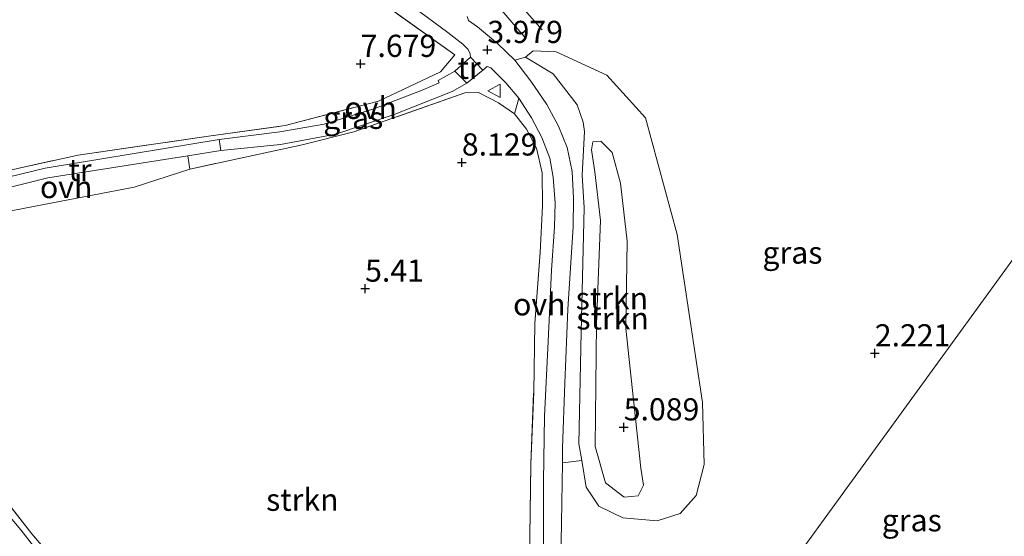
# Model space of a CAD drawing. Units: metres. Extents: x 20000 to 26205, y 387499 to 393752.
# Drawn here: x 20817 to 20928, y 393436 to 393494 of the extents above; entities that cross this region are included whole.
import ezdxf
from ezdxf.enums import TextEntityAlignment as Align

# ---------------------------------------------------------------- set-up
doc = ezdxf.new("R2010")
doc.units = ezdxf.units.M
doc.linetypes.add('IE-TERREINAFSCHEIDING', pattern=[10, 8, -2])
doc.layers.get('0').update_dxf_attribs({"lineweight": 25})
for name, color, linetype, lineweight in [('B-ME-GR-BOMENSTRUIKEN-GV-B6', 93, 'Continuous', 18), ('B-ME-GR-STRUIKEN-GV-B6', 93, 'Continuous', 18), ('B-ME-GW-KRUINLIJN-L-B1', 93, 'Continuous', 18), ('B-ME-IE-GRASLAND-GV-B6', 93, 'Continuous', 18), ('B-ME-IE-HULPGEOMETRIE-L-B1', 53, 'Continuous', 18), ('B-ME-IE-TERREINAFSCHEIDING-RASTERHEKWERK-L-B1', 8, 'IE-TERREINAFSCHEIDING', 18), ('B-ME-OG-BEBOUWING-GV-B6', 173, 'Continuous', 18), ('B-ME-VH-VERH_SOORT-BITUMEN-GV-B6', 8, 'IE-TERREINAFSCHEIDING-NATUURLIJK-HOUTWAL', 18), ('B-ME-VH-VERH_SOORT-ONVERHARD-GV-B6', 8, 'Continuous', 18), ('B-ME-VW-MEUBILAIR_WEGMEUBILAIR-VERKEERSBORD-S-B1', 8, 'Continuous', 18)]:
    doc.layers.add(name, color=color, linetype=linetype, lineweight=lineweight)
doc.layers.add('B-ME-GW-HOOGTEPUNT-S-B1', color=10, linetype='Continuous')
doc.styles.add('NLCS-ISO', font='NLCS-ISO.TTF')
doc.linetypes.add('IE-TERREINAFSCHEIDING-NATUURLIJK-HOUTWAL', pattern='A,7,-1.5,[67,NLCS.SHX,S=0.75,R=45,X=0,Y=0],-1.5,7,-1.5,[70,NLCS.SHX,S=0.75,R=0,X=0,Y=0],-1.5', length=20)

# ---------------------------------------------------------------- blocks, each defined once
blk = doc.blocks.new('hoogtepunt')
for p, q in [((-0.5, 0), (0.5, 0)), ((0, 0.5), (0, -0.5))]:
    blk.add_line(p, q)
blk = doc.blocks.new('verkeersbord')
for p, q in [((0, 0.75), (-0.75, -0.625)), ((0.75, -0.625), (0, 0.75)), ((-0.75, -0.625), (0.75, -0.625))]:
    blk.add_line(p, q)

msp = doc.modelspace()

# ---------------------------------------------------------------- linework, layer by layer
at = {"layer": 'B-ME-GR-BOMENSTRUIKEN-GV-B6'}
msp.add_polyline3d([(20859.281, 393494.81, 4.497), (20865.885, 393490.107, 4.614), (20864.24, 393488.195, 5.78), (20857.25, 393484.906, 6.778), (20846.734, 393482.15, 7.486), (20838.114, 393480.944, 8.085), (20823.399, 393478.793, 11.773), (20812.774, 393476.479, 14.162), (20812.42, 393476.402, 14.181), (20809.961, 393479.011, 14.182), (20806.816, 393483.606, 13.904), (20804.617, 393489.259, 13.554), (20802.951, 393496.125, 13.16)], dxfattribs=at)
at = {"layer": 'B-ME-GR-STRUIKEN-GV-B6'}
for points in [[(20887.372, 393483.02, 3.127), (20890.955, 393469.854, 3.102), (20893.781, 393450.901, 3.111), (20893.983, 393443.883, 3.107), (20893.093, 393440.391, 3.257), (20891.283, 393438.349, 3.433), (20888.691, 393437.532, 3.621), (20884.809, 393437.865, 3.849), (20882.114, 393439.203, 4.155), (20880.692, 393441.328, 4.228), (20880.176, 393444.356, 4.36), (20879.857, 393446.229, 4.441), (20880.106, 393458.819, 4.706), (20880.451, 393472.849, 4.612), (20880.238, 393476.558, 4.534), (20880.491, 393481.477, 4.502), (20880.322, 393482.532, 4.477), (20879.672, 393484.477, 4.412), (20876.97, 393487.971, 4.2), (20873.838, 393489.871, 4.057), (20874.701, 393490.566, 3.788), (20877.286, 393490.449, 3.49), (20882.994, 393487.814, 3.131), (20887.372, 393483.02, 3.127)], [(20810.747, 393471.531, 14.294), (20820.322, 393473.388, 12.931), (20829.698, 393475.199, 10.478), (20836.006, 393477.236, 8.431), (20848.645, 393479.954, 7.043), (20854.476, 393481.416, 7.136), (20866.987, 393485.841, 5.941), (20868.53, 393485.87, 5.346), (20870.798, 393484.715, 4.995), (20872.604, 393483.452, 4.991), (20873.942, 393481.751, 4.995), (20875.093, 393479.603, 5.019), (20875.718, 393476.818, 5.051), (20875.768, 393473.031, 5.16), (20875.491, 393467.839, 5.329), (20874.9, 393459.822, 5.55), (20874.758, 393452.066, 4.899), (20874.453, 393443.956, 4.951), (20874.312, 393435.815, 4.947), (20874.262, 393429.885, 5.16)], [(20881.43, 393480.319, 5.004), (20882.322, 393480.363, 4.959), (20883.601, 393479.106, 4.889), (20884.559, 393475.654, 5.077), (20885.294, 393469.089, 5.199), (20885.146, 393459.241, 5.616), (20886.855, 393443.483, 5.089), (20887.137, 393441.554, 5.081), (20886.526, 393440.342, 5.028), (20884.962, 393440.199, 4.93), (20882.846, 393441.839, 4.836), (20881.687, 393445.939, 4.922), (20881.839, 393459.782, 5.591), (20882.276, 393471.421, 5.563), (20881.664, 393476.903, 5.306), (20881.267, 393479.406, 5.306), (20881.43, 393480.319, 5.004)], [(20882.846, 393441.839, 4.836), (20884.962, 393440.199, 4.93), (20886.526, 393440.342, 5.028), (20887.137, 393441.554, 5.081), (20886.855, 393443.483, 5.089), (20885.146, 393459.241, 5.616), (20885.294, 393469.089, 5.199), (20884.559, 393475.654, 5.077), (20883.601, 393479.106, 4.889), (20882.322, 393480.363, 4.959), (20881.43, 393480.319, 5.004), (20881.267, 393479.406, 5.306), (20881.664, 393476.903, 5.306), (20882.276, 393471.421, 5.563), (20881.839, 393459.782, 5.591), (20881.687, 393445.939, 4.922), (20882.846, 393441.839, 4.836)], [(20886.614, 393408.332, 4.802), (20866.507, 393381.362, 16.896), (20862.254, 393375.518, 17.381), (20857.677, 393381.321, 17.546), (20854.124, 393385.825, 18.101), (20850.254, 393390.953, 19.001), (20845.982, 393397.001, 19.656), (20846.9, 393397.763, 19.793), (20845.309, 393400.199, 19.745), (20844.325, 393399.66, 19.616), (20842.547, 393403.045, 19.929), (20839.485, 393408.413, 19.805), (20838.004, 393410.937, 19.733), (20834.295, 393415.906, 19.387), (20826.826, 393425.75, 19.166), (20822.46, 393431.031, 19.098), (20818.188, 393436.081, 18.973), (20813.815, 393441.63, 18.889)]]:
    msp.add_polyline3d(points, dxfattribs=at)
at = {"layer": 'B-ME-GW-KRUINLIJN-L-B1'}
msp.add_polyline3d([(20884.962, 393440.199, 4.93), (20882.846, 393441.839, 4.836), (20881.687, 393445.939, 4.922), (20881.839, 393459.782, 5.591), (20882.276, 393471.421, 5.563), (20881.664, 393476.903, 5.306), (20881.267, 393479.406, 5.306), (20881.43, 393480.319, 5.004), (20882.322, 393480.363, 4.959), (20883.601, 393479.106, 4.889), (20884.559, 393475.654, 5.077), (20885.294, 393469.089, 5.199), (20885.146, 393459.241, 5.616), (20886.855, 393443.483, 5.089), (20887.137, 393441.554, 5.081), (20886.526, 393440.342, 5.028), (20884.962, 393440.199, 4.93)], dxfattribs=at)
at = {"layer": 'B-ME-IE-GRASLAND-GV-B6'}
for points in [[(20743.053, 393497.579, 15.658), (20747.293, 393493.934, 15.609), (20752.177, 393490.124, 15.65), (20764.648, 393483.303, 15.718), (20780.117, 393476.051, 14.664), (20789.568, 393470.892, 14.355), (20799.152, 393473.521, 14.882), (20812.42, 393476.402, 14.181), (20812.774, 393476.479, 14.162), (20823.399, 393478.793, 11.773), (20838.114, 393480.944, 8.085), (20846.734, 393482.15, 7.486), (20857.25, 393484.906, 6.778), (20864.24, 393488.195, 5.78), (20865.885, 393490.107, 4.614), (20859.281, 393494.81, 4.497)], [(20861.217, 393495.516, 4.24), (20865.091, 393492.641, 4.135), (20866.765, 393491.343, 4.099), (20867.355, 393490.738, 4.147), (20867.604, 393490.236, 4.143), (20867.652, 393489.848, 4.175), (20865.875, 393488.271, 5.071), (20864.003, 393487.222, 5.382), (20864.112, 393486.947, 5.471), (20862.387, 393486.228, 5.728), (20856.728, 393484.012, 6.263), (20851.136, 393482.31, 6.742), (20846.132, 393481.418, 7.007), (20839.31, 393480.569, 7.51), (20819.692, 393477.339, 12.38), (20811.443, 393475.345, 14.053), (20807.818, 393474.475, 14.379), (20796.44, 393471.73, 14.471), (20789.803, 393470.107, 13.864)], [(20877.839, 393433.012, 4.449), (20877.903, 393437.301, 4.376), (20877.994, 393444.068, 4.373), (20880.176, 393444.356, 4.36), (20880.692, 393441.328, 4.228), (20882.114, 393439.203, 4.155), (20884.809, 393437.865, 3.849), (20888.691, 393437.532, 3.621), (20891.283, 393438.349, 3.433), (20893.093, 393440.391, 3.257), (20893.983, 393443.883, 3.107), (20893.781, 393450.901, 3.111), (20890.955, 393469.854, 3.102), (20887.372, 393483.02, 3.127), (20882.994, 393487.814, 3.131), (20877.286, 393490.449, 3.49), (20874.701, 393490.566, 3.788), (20873.838, 393489.871, 4.057), (20872.638, 393489.512, 4.079), (20870.686, 393491.412, 4.051), (20868.407, 393493.276, 4.014), (20867.429, 393494.015, 4.01), (20867.268, 393494.467, 4.035)], [(20869.022, 393488.401, 4.179), (20869.523, 393488.793, 4.163), (20869.931, 393488.658, 4.147), (20871.611, 393486.977, 4.207), (20873.067, 393485.233, 4.268), (20872.604, 393483.452, 4.991), (20870.798, 393484.715, 4.995), (20868.53, 393485.87, 5.346), (20866.987, 393485.841, 5.941), (20854.476, 393481.416, 7.136), (20848.645, 393479.954, 7.043), (20836.006, 393477.236, 8.431), (20835.767, 393478.743, 8.451), (20839.485, 393479.33, 7.51), (20846.212, 393479.998, 7.027), (20852.47, 393481.16, 6.798), (20859.045, 393483.393, 6.142), (20865.565, 393485.997, 5.447), (20867.219, 393486.924, 5.075), (20869.022, 393488.401, 4.179)], [(20938.847, 393480.926, 1.856), (20895.928, 393421.789, 3.609)], [(20895.928, 393421.789, 3.609), (20938.847, 393480.926, 1.856)], [(20862.254, 393375.518, 17.381), (20861.766, 393374.802, 16.895), (20858.399, 393379.291, 17.088), (20854.702, 393384.268, 17.486), (20850.545, 393389.607, 18.41), (20845.258, 393396.929, 19.11), (20845.259, 393397.272, 19.158), (20846.227, 393398.111, 19.162), (20845.028, 393399.682, 19.198), (20844.023, 393399.074, 19.246), (20843.723, 393399.428, 19.254), (20842.126, 393402.187, 19.387), (20838.868, 393407.65, 19.495), (20836.398, 393411.665, 19.499), (20834.39, 393414.628, 19.455), (20831.789, 393417.927, 19.09), (20827.387, 393423.549, 18.724), (20823.975, 393427.452, 18.582), (20816.929, 393436.53, 18.614), (20807.999, 393447.131, 17.95)], [(20813.815, 393441.63, 18.889), (20818.188, 393436.081, 18.973), (20822.46, 393431.031, 19.098), (20826.826, 393425.75, 19.166), (20834.295, 393415.906, 19.387), (20838.004, 393410.937, 19.733), (20839.485, 393408.413, 19.805), (20842.547, 393403.045, 19.929), (20844.325, 393399.66, 19.616), (20845.309, 393400.199, 19.745), (20846.9, 393397.763, 19.793), (20845.982, 393397.001, 19.656), (20850.254, 393390.953, 19.001), (20854.124, 393385.825, 18.101), (20857.677, 393381.321, 17.546), (20862.254, 393375.518, 17.381)]]:
    msp.add_polyline3d(points, dxfattribs=at)
at = {"layer": 'B-ME-IE-HULPGEOMETRIE-L-B1'}
msp.add_polyline3d([(20732.152, 393196.267, -2.05), (20839.045, 393343.462, 4.57), (20844.932, 393348.678, 5.29), (20844.742, 393351.466, 5.534), (20848.591, 393358.338, 9.919), (20855.77, 393368.151, 17), (20859.294, 393371.452, 17.582), (20859.554, 393371.836, 16.984), (20861.766, 393374.802, 16.895), (20862.254, 393375.518, 17.381), (20866.507, 393381.362, 16.896), (20886.614, 393408.332, 4.802), (20887.411, 393410.033, 4.328), (20888.733, 393411.618, 4.296), (20889.142, 393412.439, 4.2), (20890.017, 393413.646, 4.824), (20890.77, 393414.683, 4.739), (20892.548, 393417.251, 4.951), (20895.928, 393421.789, 3.609), (20938.847, 393480.926, 1.856)], dxfattribs=at)
at = {"layer": 'B-ME-IE-TERREINAFSCHEIDING-RASTERHEKWERK-L-B1'}
for p, q in [((20875.71, 393492.952, 3.967), (20871.573, 393497.644, 3.955)), ((20870.234, 393496.221, 4.236), (20873.897, 393491.935, 4.224))]:
    msp.add_line(p, q, dxfattribs=at)
for points in [[(20789.568, 393470.892, 14.355), (20799.152, 393473.521, 14.882), (20812.42, 393476.402, 14.181), (20812.774, 393476.479, 14.162), (20823.399, 393478.793, 11.773), (20838.114, 393480.944, 8.085), (20846.734, 393482.15, 7.486), (20857.25, 393484.906, 6.778), (20864.24, 393488.195, 5.78), (20865.885, 393490.107, 4.614), (20859.281, 393494.81, 4.497), (20845.526, 393504.733, 5.117), (20833.205, 393514.251, 5.024), (20823.054, 393523.651, 4.763), (20808.203, 393540.455, 4.904), (20794.642, 393553.304, 5.555), (20787.006, 393558.404, 5.953), (20777.658, 393562.464, 6.609)], [(20870.798, 393484.715, 4.995), (20868.53, 393485.87, 5.346), (20866.987, 393485.841, 5.941), (20854.476, 393481.416, 7.136), (20848.645, 393479.954, 7.043), (20836.006, 393477.236, 8.431)], [(20874.312, 393435.815, 4.947), (20874.453, 393443.956, 4.951), (20874.758, 393452.066, 4.899), (20874.9, 393459.822, 5.55), (20875.491, 393467.839, 5.329), (20875.768, 393473.031, 5.16), (20875.718, 393476.818, 5.051), (20875.093, 393479.603, 5.019), (20873.942, 393481.751, 4.995), (20872.604, 393483.452, 4.991), (20870.798, 393484.715, 4.995)], [(20862.254, 393375.518, 17.381), (20857.677, 393381.321, 17.546), (20854.124, 393385.825, 18.101), (20850.254, 393390.953, 19.001), (20845.982, 393397.001, 19.656), (20846.9, 393397.763, 19.793), (20845.309, 393400.199, 19.745), (20844.325, 393399.66, 19.616), (20842.547, 393403.045, 19.929), (20839.485, 393408.413, 19.805), (20838.004, 393410.937, 19.733), (20834.295, 393415.906, 19.387), (20826.826, 393425.75, 19.166), (20822.46, 393431.031, 19.098), (20818.188, 393436.081, 18.973), (20813.815, 393441.63, 18.889), (20809.309, 393446.958, 18.262), (20804.964, 393451.767, 17.365), (20799.162, 393458.553, 15.613), (20795.06, 393463.437, 14.874), (20792.425, 393466.756, 14.536), (20791.293, 393468.468, 13.994)], [(20886.614, 393408.332, 4.802), (20883.076, 393411.919, 4.887), (20880.313, 393415.085, 4.911), (20877.905, 393418.531, 4.931), (20876.532, 393421.187, 4.999), (20875.397, 393424.268, 4.959), (20874.555, 393426.978, 5.148), (20874.262, 393429.885, 5.16), (20874.312, 393435.815, 4.947)]]:
    msp.add_polyline3d(points, dxfattribs=at)
at = {"layer": 'B-ME-OG-BEBOUWING-GV-B6'}
for points in [[(20867.652, 393489.848, 4.175), (20869.022, 393488.401, 4.179), (20867.219, 393486.924, 5.075), (20865.875, 393488.271, 5.071), (20867.652, 393489.848, 4.175)], [(20811.443, 393475.345, 14.053), (20819.692, 393477.339, 12.38), (20839.31, 393480.569, 7.51), (20839.485, 393479.33, 7.51), (20835.767, 393478.743, 8.451), (20819.998, 393476.252, 12.444), (20811.721, 393474.185, 14.057), (20811.443, 393475.345, 14.053)]]:
    msp.add_polyline3d(points, dxfattribs=at)
at = {"layer": 'B-ME-VH-VERH_SOORT-BITUMEN-GV-B6'}
for points in [[(20875.819, 393432.481, 4.549), (20875.866, 393437.292, 4.408), (20875.873, 393442.025, 4.4), (20875.99, 393449.355, 4.453), (20876.389, 393457.771, 4.629), (20876.782, 393465.84, 4.569), (20877.118, 393470.718, 4.513), (20877.18, 393473.374, 4.441), (20876.972, 393476.325, 4.392), (20876.572, 393478.479, 4.396), (20875.696, 393480.794, 4.372), (20874.499, 393483.013, 4.336), (20873.067, 393485.233, 4.268), (20871.611, 393486.977, 4.207), (20869.931, 393488.658, 4.147), (20869.523, 393488.793, 4.163), (20869.022, 393488.401, 4.179), (20867.652, 393489.848, 4.175), (20867.604, 393490.236, 4.143), (20867.355, 393490.738, 4.147), (20866.765, 393491.343, 4.099), (20865.091, 393492.641, 4.135), (20861.217, 393495.516, 4.24)], [(20867.268, 393494.467, 4.035), (20867.429, 393494.015, 4.01), (20868.407, 393493.276, 4.014), (20870.686, 393491.412, 4.051), (20872.638, 393489.512, 4.079), (20874.452, 393487.137, 4.179), (20876.251, 393484.51, 4.252), (20877.568, 393482.085, 4.28), (20878.522, 393479.649, 4.36), (20879.083, 393476.974, 4.296), (20879.253, 393473.926, 4.416), (20879.216, 393470.704, 4.521), (20878.607, 393461.42, 4.666), (20878.257, 393453.06, 4.509), (20878.017, 393445.782, 4.372), (20877.994, 393444.068, 4.373), (20877.903, 393437.301, 4.376), (20877.839, 393433.012, 4.449)]]:
    msp.add_polyline3d(points, dxfattribs=at)
at = {"layer": 'B-ME-VH-VERH_SOORT-ONVERHARD-GV-B6'}
for points in [[(20880.176, 393444.356, 4.36), (20877.994, 393444.068, 4.373), (20878.017, 393445.782, 4.372), (20878.257, 393453.06, 4.509), (20878.607, 393461.42, 4.666), (20879.216, 393470.704, 4.521), (20879.253, 393473.926, 4.416), (20879.083, 393476.974, 4.296), (20878.522, 393479.649, 4.36), (20877.568, 393482.085, 4.28), (20876.251, 393484.51, 4.252), (20874.452, 393487.137, 4.179), (20872.638, 393489.512, 4.079), (20873.838, 393489.871, 4.057), (20876.97, 393487.971, 4.2), (20879.672, 393484.477, 4.412), (20880.322, 393482.532, 4.477), (20880.491, 393481.477, 4.502), (20880.238, 393476.558, 4.534), (20880.451, 393472.849, 4.612), (20880.106, 393458.819, 4.706), (20879.857, 393446.229, 4.441), (20880.176, 393444.356, 4.36)], [(20865.875, 393488.271, 5.071), (20867.219, 393486.924, 5.075), (20865.565, 393485.997, 5.447), (20859.045, 393483.393, 6.142), (20852.47, 393481.16, 6.798), (20846.212, 393479.998, 7.027), (20839.485, 393479.33, 7.51), (20839.31, 393480.569, 7.51), (20846.132, 393481.418, 7.007), (20851.136, 393482.31, 6.742), (20856.728, 393484.012, 6.263), (20862.387, 393486.228, 5.728), (20864.112, 393486.947, 5.471), (20864.003, 393487.222, 5.382), (20865.875, 393488.271, 5.071)], [(20874.262, 393429.885, 5.16), (20874.312, 393435.815, 4.947), (20874.453, 393443.956, 4.951), (20874.758, 393452.066, 4.899), (20874.9, 393459.822, 5.55), (20875.491, 393467.839, 5.329), (20875.768, 393473.031, 5.16), (20875.718, 393476.818, 5.051), (20875.093, 393479.603, 5.019), (20873.942, 393481.751, 4.995), (20872.604, 393483.452, 4.991), (20873.067, 393485.233, 4.268), (20874.499, 393483.013, 4.336), (20875.696, 393480.794, 4.372), (20876.572, 393478.479, 4.396), (20876.972, 393476.325, 4.392), (20877.18, 393473.374, 4.441), (20877.118, 393470.718, 4.513), (20876.782, 393465.84, 4.569), (20876.389, 393457.771, 4.629), (20875.99, 393449.355, 4.453), (20875.873, 393442.025, 4.4), (20875.866, 393437.292, 4.408), (20875.819, 393432.481, 4.549)], [(20835.767, 393478.743, 8.451), (20836.006, 393477.236, 8.431), (20829.698, 393475.199, 10.478), (20820.322, 393473.388, 12.931), (20810.747, 393471.531, 14.294), (20810.33, 393472.982, 14.204), (20810.105, 393473.764, 14.155), (20811.721, 393474.185, 14.057), (20819.998, 393476.252, 12.444), (20835.767, 393478.743, 8.451)], [(20807.999, 393447.131, 17.95), (20816.929, 393436.53, 18.614), (20823.975, 393427.452, 18.582), (20827.387, 393423.549, 18.724), (20831.789, 393417.927, 19.09), (20834.39, 393414.628, 19.455), (20836.398, 393411.665, 19.499), (20838.868, 393407.65, 19.495), (20842.126, 393402.187, 19.387), (20843.723, 393399.428, 19.254), (20844.023, 393399.074, 19.246), (20845.028, 393399.682, 19.198), (20846.227, 393398.111, 19.162), (20845.259, 393397.272, 19.158), (20845.258, 393396.929, 19.11), (20850.545, 393389.607, 18.41), (20854.702, 393384.268, 17.486), (20858.399, 393379.291, 17.088), (20861.766, 393374.802, 16.895)]]:
    msp.add_polyline3d(points, dxfattribs=at)

# ---------------------------------------------------------------- block references
at = {"layer": 'B-ME-GW-HOOGTEPUNT-S-B1', "rotation": 90}
for p in [(20869.536, 393490.68, 3.979), (20869.536, 393490.68, 3.979), (20855.252, 393489.106, 7.679), (20855.252, 393489.106, 7.679), (20866.662, 393477.98, 8.129), (20866.662, 393477.98, 8.129), (20855.756, 393463.744, 5.41), (20855.756, 393463.744, 5.41), (20913.225, 393456.439, 2.221), (20913.225, 393456.439, 2.221), (20884.914, 393448.088, 5.089), (20884.914, 393448.088, 5.089)]:
    msp.add_blockref('hoogtepunt', p, dxfattribs=at)
at = {"layer": 'B-ME-VW-MEUBILAIR_WEGMEUBILAIR-VERKEERSBORD-S-B1', "rotation": 90}
msp.add_blockref('verkeersbord', (20870.358, 393486.073, 4.77), dxfattribs=at)

# ---------------------------------------------------------------- texts
at = {"layer": 'B-ME-GR-STRUIKEN-GV-B6', "ltscale": 0.2, "style": 'NLCS-ISO'}
for p in [(20883.5789, 393462.6446), (20883.6622, 393460.3811), (20848.6749, 393439.9147)]:
    msp.add_text('strkn', height=2.5, dxfattribs=at).set_placement(p, align=Align.MIDDLE_CENTER)
at = {"layer": 'B-ME-GW-HOOGTEPUNT-S-B1', "ltscale": 0.2, "style": 'NLCS-ISO'}
for s, p in [('3.979', (20869.536, 393490.68, 3.979)), ('3.979', (20869.536, 393490.68, 3.979)), ('7.679', (20855.252, 393489.106, 7.679)), ('7.679', (20855.252, 393489.106, 7.679)), ('8.129', (20866.662, 393477.98, 8.129)), ('8.129', (20866.662, 393477.98, 8.129)), ('5.41', (20855.756, 393463.744, 5.41)), ('5.41', (20855.756, 393463.744, 5.41)), ('2.221', (20913.225, 393456.439, 2.221)), ('2.221', (20913.225, 393456.439, 2.221)), ('5.089', (20884.914, 393448.088, 5.089)), ('5.089', (20884.914, 393448.088, 5.089))]:
    msp.add_text(s, height=2.5, dxfattribs=at).set_placement(p, align=Align.BOTTOM_LEFT)
at = {"layer": 'B-ME-IE-GRASLAND-GV-B6', "ltscale": 0.2, "style": 'NLCS-ISO'}
for p in [(20854.417, 393483.0145), (20903.9355, 393467.805), (20917.3875, 393437.5955)]:
    msp.add_text('gras', height=2.5, dxfattribs=at).set_placement(p, align=Align.MIDDLE_CENTER)
at = {"layer": 'B-ME-OG-BEBOUWING-GV-B6', "ltscale": 0.2, "style": 'NLCS-ISO'}
for p in [(20867.484, 393488.6584), (20823.6074, 393477.1385)]:
    msp.add_text('tr', height=2.5, dxfattribs=at).set_placement(p, align=Align.MIDDLE_CENTER)
at = {"layer": 'B-ME-VH-VERH_SOORT-ONVERHARD-GV-B6', "ltscale": 0.2, "style": 'NLCS-ISO'}
for p in [(20856.3703, 393484.1367), (20822.0461, 393475.2023), (20875.3977, 393461.9688)]:
    msp.add_text('ovh', height=2.5, dxfattribs=at).set_placement(p, align=Align.MIDDLE_CENTER)

doc.saveas('drawing.dxf')
